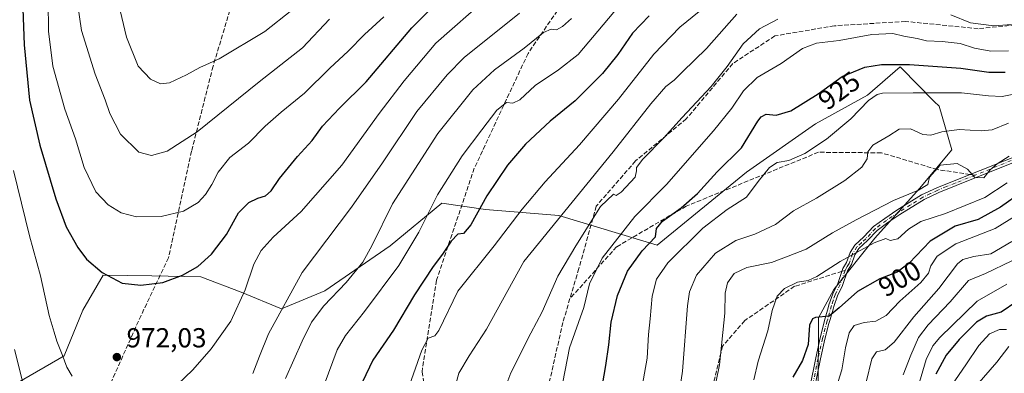
# Model space of a CAD drawing. Units: metres. Extents: x 623919 to 627372, y 4761941 to 4764317.
# Drawn here: x 626065 to 626424, y 4762176 to 4762304 of the extents above; entities that cross this region are included whole.
import ezdxf
from ezdxf.enums import TextEntityAlignment as Align

# ---------------------------------------------------------------- set-up
doc = ezdxf.new("R2010")
doc.units = ezdxf.units.M
doc.header["$MEASUREMENT"] = 0
doc.linetypes.add('DGN Style 3', pattern=[2.307223458686699, 1.648016756204785, -0.6592067024819142])
doc.linetypes.add('DGN Style 4', pattern=[2.6384748266838614, 1.318413404963828, -0.6592067024819142, 0.001648016756204785, -0.6592067024819142])
for name, color, linetype, lineweight in [('Arbolado forestal CxS', 92, 'Continuous', 0), ('Camino Cxs', 7, 'Continuous', 0), ('Camino eje', 30, 'DGN Style 4', 13), ('Corriente natural lineal', 142, 'Continuous', 13), ('Curva de nivel maestra', 30, 'Continuous', 30), ('Curva de nivel normal', 30, 'Continuous', 0), ('Punto de cota en terreno', 7, 'Continuous', 0), ('Rótulo de curva de nivel directora', 7, 'Continuous', 0), ('Rótulo de punto de cota en terreno', 7, 'Continuous', 0), ('Senda', 7, 'DGN Style 3', 0), ('Senda no paivmentada conexión', 7, 'DGN Style 3', 0)]:
    doc.layers.add(name, color=color, linetype=linetype, lineweight=lineweight)
doc.styles.add('Style-Arial', font='txt')

# ---------------------------------------------------------------- blocks, each defined once
blk = doc.blocks.new('*U7')
at = {"layer": 'Arbolado forestal CxS', "color": 92, "linetype": 'Continuous', "lineweight": 0}
blk.add_polyline3d([(626356.2528999997, 4762168.6801, 897.420299999998), (626356.4574999996, 4762196.010299999, 900.7146999999969), (626362.0147000002, 4762206.2663, 902.5516000000061), (626376.9671, 4762224.9329, 907.1597999999941), (626393.2005000003, 4762242.9857, 910.4951000000001), (626405.0478999997, 4762257.155300001, 913.3837000000058), (626400.3520999998, 4762272.967700001, 918.7244000000064), (626398.5869000005, 4762274.756100001, 919.428899999999), (626386.5499, 4762286.952099999, 925.2991999999941), (626386.1492999997, 4762287.358100001, 925.5022999999929), (626374.2418999998, 4762277.000299999, 921.9174999999959), (626355.3479000004, 4762266.531500001, 923.3821000000027), (626330.2133, 4762248.971899999, 923.6576999999961), (626297.5965, 4762222.397700001, 924.9386999999989), (626261.8492999999, 4762233.267300001, 941.2415999999939), (626235.1333, 4762235.3837, 949.9450999999973), (626219.2150999998, 4762237.671900001, 954.7930000000052), (626200.4018999999, 4762222.1205, 958.873000000007), (626176.5163000004, 4762205.8529, 962.3117000000057), (626160.7383000003, 4762199.246099999, 965.7563999999984), (626146.0301000001, 4762205.367500001, 971.1594000000041), (626131.3321000002, 4762210.852700001, 974.8341999999976), (626113.5390999997, 4762211.204100001, 976.0127000000066), (626095.7459000006, 4762211.556500001, 974.8613000000041), (626088.3234999999, 4762198.728499999, 972.9461000000011), (626081.5975000003, 4762182.0987, 969.8037999999942), (626064.5991000002, 4762172.2959, 964.374299999996)], dxfattribs=at)
blk = doc.blocks.new('5PATER')
at = {"layer": 'Punto de cota en terreno', "linetype": 'Continuous', "lineweight": 0}
h = blk.add_hatch(color=51, dxfattribs=at)
edge = h.paths.add_edge_path()
edge.add_ellipse((0, 0), major_axis=(-0.1095731443231308, -0.1110710700762829), ratio=0.9994222409660322, start_angle=0, end_angle=360)

msp = doc.modelspace()

# ---------------------------------------------------------------- linework, layer by layer
at = {"layer": 'Arbolado forestal CxS', "color": 92, "linetype": 'Continuous', "lineweight": 0}
for points in [[(626064.5991000002, 4762172.2959, 964.374299999996), (626081.5975000003, 4762182.0987, 969.8037999999942), (626088.3234999999, 4762198.728499999, 972.9461000000011), (626095.7459000006, 4762211.556500001, 974.8613000000041), (626113.5390999997, 4762211.204100001, 976.0127000000066), (626131.3321000002, 4762210.852700001, 974.8341999999976), (626146.0301000001, 4762205.367500001, 971.1594000000041), (626160.7383000003, 4762199.246099999, 965.7563999999984), (626176.5163000004, 4762205.8529, 962.3117000000057), (626200.4018999999, 4762222.1205, 958.873000000007), (626219.2150999998, 4762237.671900001, 954.7930000000052), (626235.1333, 4762235.3837, 949.9450999999973), (626261.8492999999, 4762233.267300001, 941.2415999999939), (626297.5965, 4762222.397700001, 924.9386999999989), (626330.2133, 4762248.971899999, 923.6576999999961), (626355.3479000004, 4762266.531500001, 923.3821000000027), (626374.2418999998, 4762277.000299999, 921.9174999999959), (626386.1492999997, 4762287.358100001, 925.5022999999929), (626386.5499, 4762286.952099999, 925.2991999999941), (626398.5869000005, 4762274.756100001, 919.428899999999), (626400.3520999998, 4762272.967700001, 918.7244000000064), (626405.0478999997, 4762257.155300001, 913.3837000000058), (626393.2005000003, 4762242.9857, 910.4951000000001), (626376.9671, 4762224.9329, 907.1597999999941), (626362.0147000002, 4762206.2663, 902.5516000000061), (626356.4574999996, 4762196.010299999, 900.7146999999969), (626356.2528999997, 4762168.6801, 897.420299999998)], [(626356.2528999997, 4762168.6801, 897.420299999998), (626356.4574999996, 4762196.010299999, 900.7146999999969), (626362.0147000002, 4762206.2663, 902.5516000000061), (626376.9671, 4762224.9329, 907.1597999999941), (626393.2005000003, 4762242.9857, 910.4951000000001), (626405.0478999997, 4762257.155300001, 913.3837000000058), (626400.3520999998, 4762272.967700001, 918.7244000000064), (626398.5869000005, 4762274.756100001, 919.428899999999), (626386.5499, 4762286.952099999, 925.2991999999941), (626386.1492999997, 4762287.358100001, 925.5022999999929), (626374.2418999998, 4762277.000299999, 921.9174999999959), (626355.3479000004, 4762266.531500001, 923.3821000000027), (626330.2133, 4762248.971899999, 923.6576999999961), (626297.5965, 4762222.397700001, 924.9386999999989), (626261.8492999999, 4762233.267300001, 941.2415999999939), (626235.1333, 4762235.3837, 949.9450999999973), (626219.2150999998, 4762237.671900001, 954.7930000000052), (626200.4018999999, 4762222.1205, 958.873000000007), (626176.5163000004, 4762205.8529, 962.3117000000057), (626160.7383000003, 4762199.246099999, 965.7563999999984), (626146.0301000001, 4762205.367500001, 971.1594000000041), (626131.3321000002, 4762210.852700001, 974.8341999999976), (626113.5390999997, 4762211.204100001, 976.0127000000066), (626095.7459000006, 4762211.556500001, 974.8613000000041), (626088.3234999999, 4762198.728499999, 972.9461000000011), (626081.5975000003, 4762182.0987, 969.8037999999942), (626064.5991000002, 4762172.2959, 964.374299999996)], [(626356.2528999997, 4762168.6801, 897.420299999998), (626356.4574999996, 4762196.010299999, 900.7146999999969), (626362.0147000002, 4762206.2663, 902.5516000000061), (626376.9671, 4762224.9329, 907.1597999999941), (626393.2005000003, 4762242.9857, 910.4951000000001), (626405.0478999997, 4762257.155300001, 913.3837000000058), (626400.3520999998, 4762272.967700001, 918.7244000000064), (626398.5869000005, 4762274.756100001, 919.428899999999), (626386.5499, 4762286.952099999, 925.2991999999941), (626386.1492999997, 4762287.358100001, 925.5022999999929), (626374.2418999998, 4762277.000299999, 921.9174999999959), (626355.3479000004, 4762266.531500001, 923.3821000000027), (626330.2133, 4762248.971899999, 923.6576999999961), (626297.5965, 4762222.397700001, 924.9386999999989), (626261.8492999999, 4762233.267300001, 941.2415999999939), (626235.1333, 4762235.3837, 949.9450999999973), (626219.2150999998, 4762237.671900001, 954.7930000000052), (626200.4018999999, 4762222.1205, 958.873000000007), (626176.5163000004, 4762205.8529, 962.3117000000057), (626160.7383000003, 4762199.246099999, 965.7563999999984), (626146.0301000001, 4762205.367500001, 971.1594000000041), (626131.3321000002, 4762210.852700001, 974.8341999999976), (626113.5390999997, 4762211.204100001, 976.0127000000066), (626095.7459000006, 4762211.556500001, 974.8613000000041), (626088.3234999999, 4762198.728499999, 972.9461000000011), (626081.5975000003, 4762182.0987, 969.8037999999942), (626064.5991000002, 4762172.2959, 964.374299999996)]]:
    msp.add_polyline3d(points, dxfattribs=at)
at = {"layer": 'Camino Cxs', "color": 7, "linetype": 'Continuous', "lineweight": 0}
for points in [[(626353.2401000002, 4762170.600099999, 905.1052000000054), (626355.4101, 4762181.380100001, 908.5724999999949), (626357.0800999999, 4762188.670100001, 907.4045999999945), (626358.8800999997, 4762195.8101, 904.0651000000071), (626359.9301000005, 4762199.600099999, 905.6591999999946), (626360.2301000003, 4762200.690099999, 906.6123999999982), (626361.6300999997, 4762204.690099999, 909.5005999999995), (626363.4501, 4762208.4101, 910.9339000000037), (626365.1001000004, 4762213.200099999, 911.1493999999948), (626365.3400999998, 4762213.880100001, 911.4076999999961), (626366.6901000004, 4762216.1501, 912.0871999999945), (626368.0100999996, 4762219.7501, 914.1143000000012), (626369.7100999998, 4762222.440099999, 915.859500000006), (626372.9801000003, 4762225.420100001, 915.7339999999967), (626376.5301000001, 4762229.170100001, 916.8800999999949), (626380.6201, 4762232.170100001, 920.2038000000031), (626385.0301000001, 4762235.140100001, 920.9962999999989), (626394.0201000003, 4762240.6801, 914.2165999999999), (626399.5701000001, 4762243.3101, 910.7237000000023), (626405.8300999999, 4762245.870100001, 910.8646000000008), (626462.1501000002, 4762268.190099999, 922.3491000000067)], [(626353.2401000002, 4762170.600099999, 905.1052000000054), (626355.4101, 4762181.380100001, 908.5724999999949), (626357.0800999999, 4762188.670100001, 907.4045999999945), (626358.8800999997, 4762195.8101, 904.0651000000071), (626359.9301000005, 4762199.600099999, 905.6591999999946), (626360.2301000003, 4762200.690099999, 906.6123999999982), (626361.6300999997, 4762204.690099999, 909.5005999999995), (626363.4501, 4762208.4101, 910.9339000000037), (626365.1001000004, 4762213.200099999, 911.1493999999948), (626365.3400999998, 4762213.880100001, 911.4076999999961), (626366.6901000004, 4762216.1501, 912.0871999999945), (626368.0100999996, 4762219.7501, 914.1143000000012), (626369.7100999998, 4762222.440099999, 915.859500000006), (626372.9801000003, 4762225.420100001, 915.7339999999967), (626376.5301000001, 4762229.170100001, 916.8800999999949), (626380.6201, 4762232.170100001, 920.2038000000031), (626385.0301000001, 4762235.140100001, 920.9962999999989), (626394.0201000003, 4762240.6801, 914.2165999999999), (626399.5701000001, 4762243.3101, 910.7237000000023), (626405.8300999999, 4762245.870100001, 910.8646000000008), (626462.1501000002, 4762268.190099999, 922.3491000000067)], [(626462.7701000003, 4762266.5601, 922.0011999999989), (626406.5401, 4762244.120100001, 912.2795999999945), (626400.3300999999, 4762241.590100001, 911.7482000000019), (626394.9200999998, 4762239.020099999, 915.1998000000023), (626386.0500999996, 4762233.5601, 921.2041000000027), (626381.7001, 4762230.630100001, 919.5810999999958), (626377.7801000001, 4762227.7501, 916.2404999999999), (626374.3000999996, 4762224.0801, 915.8873000000023), (626371.1601, 4762221.210100001, 915.0819000000047), (626369.7100999998, 4762218.9101, 913.7253999999957), (626368.4001000002, 4762215.3301, 911.8295999999974), (626367.0500999996, 4762213.090100001, 910.8954999999987), (626365.1901000004, 4762207.6801, 911.6585999999952), (626363.3701, 4762203.960100001, 910.1333000000013), (626362.0201000003, 4762200.120100001, 907.9597999999969), (626361.7401000002, 4762199.100099999, 907.2816000000021), (626360.7001, 4762195.3301, 906.4242999999988), (626360.2001, 4762193.9001, 906.6447000000045), (626358.7801000001, 4762188.2601, 908.3261000000057), (626357.1201, 4762181.0101, 908.0268000000069), (626354.9801000003, 4762170.380100001, 906.1769999999962)], [(626462.7701000003, 4762266.5601, 922.0011999999989), (626406.5401, 4762244.120100001, 912.2795999999945), (626400.3300999999, 4762241.590100001, 911.7482000000019), (626394.9200999998, 4762239.020099999, 915.1998000000023), (626386.0500999996, 4762233.5601, 921.2041000000027), (626381.7001, 4762230.630100001, 919.5810999999958), (626377.7801000001, 4762227.7501, 916.2404999999999), (626374.3000999996, 4762224.0801, 915.8873000000023), (626371.1601, 4762221.210100001, 915.0819000000047), (626369.7100999998, 4762218.9101, 913.7253999999957), (626368.4001000002, 4762215.3301, 911.8295999999974), (626367.0500999996, 4762213.090100001, 910.8954999999987), (626365.1901000004, 4762207.6801, 911.6585999999952), (626363.3701, 4762203.960100001, 910.1333000000013), (626362.0201000003, 4762200.120100001, 907.9597999999969), (626361.7401000002, 4762199.100099999, 907.2816000000021), (626360.7001, 4762195.3301, 906.4242999999988), (626360.2001, 4762193.9001, 906.6447000000045), (626358.7801000001, 4762188.2601, 908.3261000000057), (626357.1201, 4762181.0101, 908.0268000000069), (626354.9801000003, 4762170.380100001, 906.1769999999962)]]:
    msp.add_polyline3d(points, dxfattribs=at)
at = {"layer": 'Camino eje', "color": 30, "linetype": 'DGN Style 4', "lineweight": 13}
for points in [[(626434.3000999996, 4762256.215100001, 916.6604999999981), (626413.5078999996, 4762247.917500001, 916.0804000000062)], [(626413.5078999996, 4762247.917500001, 916.0804000000062), (626406.1851000005, 4762244.995100001, 911.5320000000065), (626403.0800999999, 4762243.7301, 910.6520000000019), (626399.9501, 4762242.450099999, 910.872199999998), (626397.2451, 4762241.165100001, 912.3846000000049), (626394.4700999996, 4762239.850099999, 914.698900000003), (626389.9751000004, 4762237.0801, 918.5994999999967), (626385.5401, 4762234.350099999, 921.0785999999936), (626381.1601, 4762231.4001, 919.9389999999986), (626377.1551000001, 4762228.460100001, 916.4934000000068), (626375.3800999997, 4762226.585100001, 915.9618999999948), (626373.6401000004, 4762224.7501, 915.8019999999962), (626372.0701000001, 4762223.315099999, 915.6946000000027), (626370.4351000005, 4762221.825099999, 915.4422000000051), (626368.8601000002, 4762219.3301, 913.8969999999972), (626367.5450999998, 4762215.7401, 911.7902000000032), (626366.8701, 4762214.620100001, 911.4829000000027), (626366.1350999996, 4762213.315099999, 911.0813000000053), (626366.1117000004, 4762213.247300001, 911.0571999999958)], [(626366.1117000004, 4762213.247300001, 911.0571999999958), (626364.3201000001, 4762208.045100001, 911.262600000002), (626362.5000999998, 4762204.325099999, 909.6429000000062), (626361.8000999996, 4762202.325099999, 908.6309999999941), (626361.1250999998, 4762200.405099999, 907.253800000006), (626360.3151000004, 4762197.465100001, 904.8353000000062), (626359.7868999997, 4762195.467900001, 905.314599999998), (626359.5401, 4762194.8551, 905.3972999999969), (626357.9301000005, 4762188.465100001, 907.6946000000027), (626356.2651000004, 4762181.1951, 908.3037000000041), (626354.1101000002, 4762170.4901, 905.6279000000068)]]:
    msp.add_polyline3d(points, dxfattribs=at)
at = {"layer": 'Corriente natural lineal', "color": 142, "linetype": 'Continuous', "lineweight": 13}
msp.add_polyline3d([(626425.7927000001, 4762185.5734, 867.6218999999984), (626421.3669999996, 4762179.817700001, 866.3024000000006), (626414.1309000002, 4762171.4779, 865.7430000000023)], dxfattribs=at)
at = {"layer": 'Curva de nivel maestra', "color": 30, "linetype": 'Continuous', "lineweight": 30, "flags": 128}
for points, elevation in [([(626066.1900000004, 4762318.4001), (626066.9699999997, 4762295.280099999), (626068.9400000004, 4762275.2301), (626072.6699999999, 4762258.780099999), (626078.4699999997, 4762239.3101), (626082.3099999997, 4762229.0601), (626086.5999999996, 4762221.540100001), (626089.7400000002, 4762217.350099999), (626095.3799999999, 4762212.4101), (626102.7199999997, 4762208.610099999), (626109.5, 4762207.850099999), (626117.5, 4762208.860099999), (626124.7100000001, 4762211.470100001), (626130.25, 4762214.690099999), (626135.2599999999, 4762219.1801), (626140.7100000001, 4762226.340100001), (626145.04, 4762234.1501), (626148.9100000003, 4762237.960100001), (626152.1699999999, 4762239.530099999), (626154.9100000003, 4762240.340100001), (626157.04, 4762242.170100001), (626160.04, 4762246.700099999), (626166.5999999996, 4762254.630100001), (626171.9600000001, 4762260.460100001), (626175.7199999997, 4762265.770099999), (626181.9000000004, 4762272.3201), (626191.6200000001, 4762281.8301), (626208.2400000002, 4762301.530099999), (626220.04, 4762313.290100001)], 975), ([(626294.7599999999, 4762305.8301), (626288.7100000001, 4762299.5101), (626283.3700000001, 4762291.780099999), (626277.7100000001, 4762284.9001), (626267.7100000001, 4762274.970100001), (626258.6799999997, 4762267.590100001), (626249.7000000002, 4762259.130100001), (626243.0899999999, 4762251.5001), (626235.5499999998, 4762240.420100001), (626229.7300000006, 4762229.790100001), (626227.04, 4762226.6501), (626224.9800000006, 4762226.460100001), (626222.5199999996, 4762223.920100001), (626219.4800000006, 4762219.140100001), (626216.0800000001, 4762214.700099999), (626209.1600000003, 4762204.350099999), (626201.54, 4762191.530099999), (626194.04, 4762180.620100001), (626190.2599999999, 4762172.710100001)], 950), ([(626276.4900000002, 4762164.5001), (626278.9000000004, 4762178.6801), (626280.0599999997, 4762186.200099999), (626280.9100000003, 4762194.380100001), (626283.1500000004, 4762204.100099999), (626286.8600000005, 4762212.950099999), (626292.1200000001, 4762220.3101), (626297.04, 4762225.470100001), (626297.4000000004, 4762228.4801), (626299.6200000001, 4762231.130100001), (626306.4199999999, 4762236.020099999), (626312.3300000001, 4762241.270099999), (626319.5300000003, 4762249.140100001), (626328.3700000001, 4762257.850099999), (626334.3600000005, 4762267.5101), (626335.5, 4762269.170100001), (626337.3300000001, 4762270.100099999), (626341.0300000003, 4762269.720100001), (626346.3700000001, 4762271.270099999), (626356.3200000003, 4762277.4801), (626365.0099999999, 4762283.850099999), (626373.3200000003, 4762287.170100001), (626379.4100000003, 4762288.200099999), (626389.5999999996, 4762288.120100001), (626408.3399999999, 4762286.8301), (626418.4600000001, 4762285.420100001), (626424.4400000004, 4762285.380100001)], 925), ([(626438.5, 4762247.350099999), (626422.79, 4762236.2401), (626414.5599999997, 4762231.770099999), (626406.2599999999, 4762229.290100001), (626397.1699999999, 4762223.850099999), (626389.4400000004, 4762215.870100001), (626385.0599999997, 4762212.530099999), (626378.7300000006, 4762210.1601), (626370.6900000004, 4762205.5801), (626363.9500000002, 4762199.630100001), (626360.2800000003, 4762196.5801), (626355.29, 4762196.0701), (626354.1900000004, 4762195.620100001), (626353.1799999997, 4762193.280099999), (626352.6799999997, 4762186.300100001), (626350.6600000003, 4762180.380100001), (626347.0800000001, 4762174.3201)], 900), ([(626428.6699999999, 4762201.940099999), (626423.0300000003, 4762197.970100001), (626417.7000000002, 4762196.540100001), (626414.0300000003, 4762194.4301), (626407.6600000003, 4762188.100099999), (626402.9000000004, 4762182.350099999), (626399.1799999997, 4762175.450099999)], 875)]:
    msp.add_lwpolyline(points, dxfattribs=dict(at, elevation=elevation))
at = {"layer": 'Curva de nivel normal', "color": 30, "linetype": 'Continuous', "lineweight": 0, "flags": 128}
for points, elevation in [([(626289.04, 4762315.800000001), (626268.8099999997, 4762291.83), (626261.6799999997, 4762286.17), (626253.2199999997, 4762280.480000001), (626247.6100000005, 4762275.289999999), (626245.04, 4762274.119999999), (626242.7800000003, 4762274.33), (626239.1600000003, 4762271.57), (626233.7699999996, 4762264.42), (626226.5300000003, 4762254.869999999), (626217.6399999997, 4762240.77), (626210.8399999999, 4762227.199999999), (626203.5, 4762214.960000001), (626191.0499999998, 4762198.33), (626184.0800000001, 4762189.539999999), (626181.0199999996, 4762184.33), (626173.1100000005, 4762163.130000001)], 955), ([(626075.75, 4762311.210000001), (626075.9000000004, 4762300.26), (626077.4900000002, 4762287.5), (626081.8399999999, 4762271.970000001), (626085.7000000002, 4762261.060000001), (626088.8499999996, 4762250.710000001), (626093.04, 4762241.869999999), (626097.5899999999, 4762237.119999999), (626102.3799999999, 4762234.180000001), (626107.9600000001, 4762232.779999999), (626116.8499999996, 4762232.9), (626125.0700000003, 4762234.810000001), (626130.4400000004, 4762237.99), (626133.0499999998, 4762240.800000001), (626135.3899999997, 4762244.529999999), (626137.6399999997, 4762248.960000001), (626141.9400000004, 4762254.310000001), (626148.7599999999, 4762259.550000001), (626154.8499999996, 4762265.699999999), (626160.6299999999, 4762270.850000001), (626169.1900000004, 4762277.699999999), (626178.3700000001, 4762286.869999999), (626185.04, 4762293.02), (626191.04, 4762299.100000001), (626198, 4762305.480000001)], 980), ([(626086.3600000005, 4762310.5), (626087.8600000005, 4762300.529999999), (626092.8300000001, 4762284.630000001), (626096.5599999997, 4762275.34), (626098.2300000006, 4762270.34), (626102.0300000003, 4762262.82), (626108.7300000006, 4762256.230000001), (626113.4000000004, 4762255.060000001), (626119.0599999997, 4762256.630000001), (626130.0199999996, 4762263.720000001), (626152.6399999997, 4762281.800000001), (626168.4100000003, 4762294.180000001), (626178.2199999997, 4762304.680000001)], 985), ([(626122.75, 4762171.640000001), (626128.5, 4762177), (626135.1799999997, 4762184.66), (626142.2800000003, 4762194.800000001), (626147.4900000002, 4762206.180000001), (626150.7300000006, 4762215.51), (626153.3799999999, 4762220.51), (626157.6600000003, 4762225.289999999), (626167.9400000004, 4762234.67), (626182.79, 4762251.480000001), (626196.3700000001, 4762270.369999999), (626205.4600000001, 4762282.210000001), (626217.04, 4762295.9), (626235.8700000001, 4762312.51)], 970), ([(626101.54, 4762309.83), (626104.2199999997, 4762298.09), (626108.54, 4762287.529999999), (626112.9800000006, 4762282.779999999), (626116.7199999997, 4762281.15), (626120, 4762281.52), (626126.1900000004, 4762284.380000001), (626130.9900000002, 4762287.02), (626138.04, 4762290.279999999), (626154.6799999997, 4762300.199999999), (626164.5, 4762307.930000001)], 990), ([(626150.25, 4762175.699999999), (626152.7599999999, 4762181.980000001), (626156.0300000003, 4762190.130000001), (626168.3200000003, 4762212.51), (626186.2400000002, 4762236.289999999), (626197.5999999996, 4762252.369999999), (626210.04, 4762271.109999999), (626221.1799999997, 4762284.430000001), (626227.3700000001, 4762290.66), (626247.5300000003, 4762306.869999999)], 965), ([(626312.9199999999, 4762307.460000001), (626305.8799999999, 4762301.800000001), (626296.3799999999, 4762291.970000001), (626283.5700000003, 4762275.52), (626269.3300000001, 4762258.960000001), (626256.8200000003, 4762245.51), (626248.4800000006, 4762235.560000001), (626238.2100000001, 4762222.180000001), (626225.04, 4762205.689999999), (626218.0899999999, 4762191.41), (626216.6500000004, 4762189.470000001), (626214.25, 4762188.52), (626211.9199999999, 4762184.26), (626206.5599999997, 4762169.029999999)], 945), ([(626326.6600000003, 4762306.460000001), (626315.6200000001, 4762293.980000001), (626306.9100000003, 4762285.539999999), (626303.8700000001, 4762282.5), (626300.8600000005, 4762280.119999999), (626295.3600000005, 4762273.800000001), (626281.6200000001, 4762256.33), (626249.0099999999, 4762216.51), (626235.4000000004, 4762191.890000001), (626229.1600000003, 4762182.119999999), (626225.3700000001, 4762175.859999999), (626223.2599999999, 4762168.300000001)], 940), ([(626162.25, 4762173.84), (626168.3099999997, 4762187.51), (626171.7300000006, 4762194.34), (626176.1299999999, 4762200.279999999), (626184.3700000001, 4762208.83), (626190.4100000003, 4762216.24), (626193.8099999997, 4762222.390000001), (626201.2400000002, 4762237.430000001), (626217.7699999996, 4762263.060000001), (626230.4800000006, 4762278.91), (626238.3399999999, 4762286.24), (626249.1500000004, 4762294.060000001), (626256.2400000002, 4762299.810000001), (626259.0199999996, 4762301.039999999), (626260.9800000006, 4762300.779999999), (626263.1299999999, 4762302), (626266.4699999997, 4762304.939999999)], 960), ([(626341.6399999997, 4762304.699999999), (626334.9199999999, 4762301.109999999), (626328.9600000001, 4762295.65), (626323.1699999999, 4762287.390000001), (626317.3200000003, 4762280.220000001), (626306.7100000001, 4762268.869999999), (626300.0099999999, 4762261.300000001), (626292.4000000004, 4762253.75), (626290.0599999997, 4762250.65), (626290.1200000001, 4762249.41), (626289.5800000001, 4762247.220000001), (626284.5599999997, 4762241.76), (626282.6900000004, 4762240.439999999), (626281.7599999999, 4762240.92), (626277.04, 4762236.529999999), (626268, 4762222.180000001), (626261.4500000002, 4762211.08), (626255.7199999997, 4762198.140000001), (626251.5499999998, 4762190.42), (626244.2800000003, 4762175.949999999), (626238.1100000005, 4762159.51)], 935), ([(626426.7000000002, 4762302.699999999), (626420.3600000005, 4762302.24), (626411.8300000001, 4762303.32), (626404.6600000003, 4762306.24)], 935), ([(626425.7000000002, 4762293.199999999), (626419.2599999999, 4762292.99), (626413.3099999997, 4762294.140000001), (626408.04, 4762295.76), (626401.4500000002, 4762296.57), (626395.75, 4762296.720000001), (626392.3499999996, 4762297.630000001), (626387.4800000006, 4762298.480000001), (626383.5, 4762299.480000001), (626375.9000000004, 4762299.119999999), (626364, 4762296.92), (626355.7599999999, 4762295.980000001), (626350.6399999997, 4762294), (626342.7699999996, 4762288.560000001), (626334.04, 4762283.390000001), (626329.0800000001, 4762278.57), (626324.8799999999, 4762272.24), (626318.1100000005, 4762263.970000001), (626301.04, 4762244.5), (626289.4900000002, 4762232.869999999), (626277.6200000001, 4762217.720000001), (626273.04, 4762208.32), (626270.9000000004, 4762199.76), (626265.7199999997, 4762184.99), (626263.2699999996, 4762172.51)], 930), ([(626430.7000000002, 4762278.02), (626423.3600000005, 4762276.550000001), (626418.3300000001, 4762276.76), (626408.5499999998, 4762277.869999999), (626390.9400000004, 4762277.82), (626379.79, 4762277.680000001), (626377.7800000003, 4762277.24), (626374.5899999999, 4762275.07), (626368.1600000003, 4762268.41), (626359.3899999997, 4762260.980000001), (626351.4400000004, 4762255.800000001), (626345.5800000001, 4762253.220000001), (626341.4199999999, 4762252.51), (626338.54, 4762250.680000001), (626334.3899999997, 4762245.529999999), (626330.2100000001, 4762239.92), (626323.1699999999, 4762235.4), (626314.2300000006, 4762228.560000001), (626301.5599999997, 4762216.02), (626297.3499999996, 4762210.060000001), (626295.8300000001, 4762203.880000001), (626295.1399999997, 4762195.640000001), (626294.4800000006, 4762189.880000001), (626293.9600000001, 4762181.279999999), (626291.7000000002, 4762168.279999999)], 920), ([(626425.7000000002, 4762266.800000001), (626419.7000000002, 4762264.439999999), (626415.7000000002, 4762264.029999999), (626407.7000000002, 4762264.52), (626401.3700000001, 4762263.720000001), (626397.3700000001, 4762262.449999999), (626394.5, 4762262.67), (626389.9600000001, 4762264.699999999), (626385.8799999999, 4762264.66), (626382.1200000001, 4762262.24), (626376.2100000001, 4762258.83), (626374.4400000004, 4762256.4), (626374.2000000002, 4762253.890000001), (626372.2800000003, 4762250.82), (626366.04, 4762245.92), (626355.7100000001, 4762239.5), (626347.3700000001, 4762234.960000001), (626340.7100000001, 4762229.939999999), (626333.2800000003, 4762226.470000001), (626326.3499999996, 4762224.100000001), (626318.9500000002, 4762219.52), (626311.9500000002, 4762211.480000001), (626309.4400000004, 4762205.460000001), (626308.6900000004, 4762200.369999999), (626306.9299999997, 4762176.600000001), (626304.7599999999, 4762162.680000001)], 915), ([(626425.9199999999, 4762254.850000001), (626421.5, 4762252.02), (626419.0300000003, 4762249.779999999), (626416.7000000002, 4762246.939999999), (626413.3399999999, 4762247.100000001), (626410.7000000002, 4762250.08), (626406.9199999999, 4762252.140000001), (626400.8200000003, 4762251.5), (626396.8499999996, 4762247.17), (626396.2999999998, 4762244.5), (626392.8099999997, 4762242.380000001), (626383.7199999997, 4762238.66), (626370.2100000001, 4762231.600000001), (626361.4800000006, 4762226.930000001), (626351.9400000004, 4762220.939999999), (626345.3399999999, 4762218.359999999), (626339.29, 4762216.100000001), (626330.2800000003, 4762214.33), (626325.6600000003, 4762212.16), (626323.2300000006, 4762208.710000001), (626322.4000000004, 4762204.890000001), (626322.2800000003, 4762197.720000001), (626320.4100000003, 4762178.859999999), (626315.75, 4762156.26)], 910), ([(626063.0999999996, 4762249.58), (626068.9199999999, 4762225.800000001), (626072.9699999997, 4762211.220000001), (626076.0700000003, 4762196.84), (626077.9400000004, 4762190.74), (626078.8499999996, 4762187.449999999), (626080.8399999999, 4762182.640000001), (626082.5800000001, 4762178.07), (626084.5199999996, 4762174.730000001)], 970), ([(626425.2300000006, 4762245.140000001), (626417, 4762239.77), (626402.7000000002, 4762233.930000001), (626393.7599999999, 4762231.01), (626389.25, 4762228.199999999), (626385.3099999997, 4762224.75), (626382.5800000001, 4762224.100000001), (626380.9199999999, 4762224.890000001), (626376.7100000001, 4762223.210000001), (626364.3300000001, 4762216.42), (626355.8499999996, 4762211.050000001), (626352.6600000003, 4762209.560000001), (626348.7999999998, 4762208.930000001), (626344.0999999996, 4762206.66), (626341.3200000003, 4762203.869999999), (626339.4900000002, 4762198.630000001), (626337.9900000002, 4762191.210000001), (626334.4199999999, 4762180.180000001), (626332.8399999999, 4762173.390000001)], 905), ([(626440.2800000003, 4762240.480000001), (626420.8300000001, 4762228.49), (626406.5199999996, 4762222.939999999), (626399.7000000002, 4762218.380000001), (626397.3200000003, 4762214.869999999), (626396.5099999999, 4762212.230000001), (626393.6600000003, 4762208.82), (626386.04, 4762201.980000001), (626381.1200000001, 4762196.82), (626377.3300000001, 4762194.779999999), (626373.0199999996, 4762194.230000001), (626369.4400000004, 4762193.180000001), (626367.6100000005, 4762190.560000001), (626366.2800000003, 4762185.039999999), (626364.9600000001, 4762177.039999999), (626362.9900000002, 4762170.84)], 895), ([(626426.9199999999, 4762223.800000001), (626419.1699999999, 4762219.24), (626413.0599999997, 4762218.32), (626409.0300000003, 4762217.16), (626407.0300000003, 4762215.640000001), (626400.3099999997, 4762206.630000001), (626391.1699999999, 4762196.34), (626383.9900000002, 4762187.109999999), (626380.7100000001, 4762184.279999999), (626377.5300000003, 4762183.600000001), (626375.8200000003, 4762181.050000001), (626373.8300000001, 4762172.51)], 890), ([(626426.8600000005, 4762216.730000001), (626417.2400000002, 4762212.109999999), (626411.0300000003, 4762209.5), (626404.3600000005, 4762201.850000001), (626396.3700000001, 4762193.470000001), (626392.8399999999, 4762188.859999999), (626390.0499999998, 4762182.359999999), (626387.25, 4762175.180000001)], 885), ([(626425, 4762208.210000001), (626414.2800000003, 4762202.02), (626400.5899999999, 4762188.84), (626398.0599999997, 4762185.810000001), (626395.6600000003, 4762180.84), (626392.6100000005, 4762170.51)], 880), ([(626424.9600000001, 4762191.75), (626422.3399999999, 4762191.720000001), (626418.75, 4762190.109999999), (626414.8399999999, 4762185.880000001), (626410.0999999996, 4762178.850000001), (626405, 4762171.51), (626400.9900000002, 4762161.51), (626397.0800000001, 4762153.730000001), (626394.2199999997, 4762144.039999999), (626390.3899999997, 4762133.180000001), (626382.9500000002, 4762117.980000001), (626374.2100000001, 4762103.32), (626365.7300000006, 4762086.779999999), (626359.75, 4762076.480000001), (626353.9199999999, 4762065.380000001), (626347.1399999997, 4762054.390000001), (626334.4400000004, 4762037.039999999), (626326.3300000001, 4762027.480000001), (626322.6200000001, 4762022.25), (626318.29, 4762016.76), (626314.2000000002, 4762007.380000001), (626310.4400000004, 4761990.42), (626309.8713999996, 4761984.147100001)], 870), ([(626063.4900000002, 4762184.4), (626066.7800000003, 4762171.460000001)], 965)]:
    msp.add_lwpolyline(points, dxfattribs=dict(at, elevation=elevation))
at = {"layer": 'Senda', "color": 7, "linetype": 'DGN Style 3', "lineweight": 0}
for points in [[(626508.2943000002, 4762373.1711, 941.1413999999932), (626500.3569, 4762367.8795, 949.8160000000062), (626495.0651000004, 4762360.471100001, 957.9291999999988), (626489.7735000001, 4762344.0669, 954.7397000000057), (626480.7777000006, 4762329.779300001, 946.6940999999933), (626469.6651, 4762320.783500001, 950.7060000000056), (626448.4983000001, 4762309.6709, 939.6028999999982), (626430.5066999998, 4762302.7919, 936.4774000000034), (626414.6316999998, 4762301.204299999, 950.2440999999964), (626388.1732999999, 4762303.850099999, 950.5877000000038), (626362.2440999999, 4762302.262700001, 947.8916000000027), (626340.5481000004, 4762298.558499999, 942.2200000000012), (626325.2023, 4762288.5043, 937.4513000000006), (626308.2688999996, 4762268.3959, 943.9997000000004), (626289.7481000006, 4762253.050100001, 947.5549000000028), (626275.4605, 4762236.6459, 946.8842000000004), (626269.1105000004, 4762213.8917, 937.6928000000044), (626265.8602999998, 4762202.958900001, 943.9014000000025)], [(626426.2732999995, 4762365.762700001, 986.3766000000032), (626414.1025, 4762359.412699999, 982.7912999999972), (626400.8733000001, 4762357.2961, 987.1275000000023), (626384.4691000005, 4762358.354499999, 979.9165999999968), (626369.1233000001, 4762361.5295, 980.6319999999978), (626338.9606999997, 4762358.883500001, 976.0890000000073), (626313.5607000003, 4762352.0045, 974.449099999998), (626291.8646999998, 4762343.008500001, 983.3619999999937), (626269.1105000004, 4762319.1961, 979.0564000000013), (626250.5897000004, 4762292.208500001, 968.1728000000004), (626231.0105, 4762250.404300001, 960.7991000000038), (626217.2521000003, 4762209.658299999, 950.9002999999939), (626211.9605, 4762176.320699999, 946.8641000000061), (626216.7229000004, 4762149.333100001, 946.0093999999954), (626214.6063000001, 4762137.1623, 951.1668000000063), (626206.1394999997, 4762112.2915, 947.1027999999933), (626197.1436999999, 4762082.658100001, 937.415599999993), (626186.5603, 4762066.783100001, 934.1370000000024), (626162.2187000001, 4762050.9079, 930.3926999999967), (626137.8768999996, 4762035.562100001, 919.1971000000049), (626108.2435, 4762021.274499999, 917.0519999999962), (626076.4935, 4761998.520300001, 915.1622000000062), (626065.3548999998, 4761979.666200001, 915.3435000000027)], [(626150.5201000003, 4762336.590100001, 1013.996299999999), (626135.8300999999, 4762287.520099999, 1005.120899999994), (626127.9600999998, 4762256.600099999, 999.4309999999969), (626119.5601000005, 4762217.8201, 986.6769999999962), (626109.5900999998, 4762196.850099999, 973.9959999999993), (626098.0500999996, 4762171.170100001, 979.7090999999928), (626081.2600999996, 4762150.210100001, 972.689599999998), (626057.1300999997, 4762119.280099999, 967.0669999999956), (626036.1401000004, 4762086.790100001, 956.5026000000071), (626026.7001, 4762064.2501, 950.0371000000014), (626026.7001, 4762038.050100001, 941.1971000000049), (626025.6501000002, 4762024.950099999, 936.3500000000058), (626024.0800999999, 4762014.9901, 931.1676000000008), (626017.2600999996, 4762000.3101, 920.3815999999933), (626011.4801000003, 4761979.870100001, 921.9478999999993), (626010.7888000002, 4761978.666200001, 922.1692999999941)], [(626411.6709000003, 4762248.184800001, 914.2513000000035), (626399.6589000003, 4762249.9329, 911.3230999999943), (626379.3624999998, 4762256.021700001, 918.0365000000021), (626356.4232999999, 4762256.225099999, 931.3353999999963), (626308.2688999996, 4762236.6459, 932.2214999999997), (626282.8689000001, 4762221.829100001, 937.8776999999973), (626265.8602999998, 4762202.958900001, 943.9014000000025)], [(626364.9950000001, 4762212.895099999, 911.029999999999), (626347.7001, 4762207.440099999, 905.9636000000029), (626329.5401, 4762194.940099999, 915.0632999999945), (626321.4700999996, 4762185.6601, 917.5203000000038), (626316.6300999997, 4762165.9101, 912.0850999999967), (626308.9600999998, 4762147.770099999, 913.0384000000049), (626297.2600999996, 4762131.2401, 923.1604999999981), (626285.1501000002, 4762116.720100001, 922.5877999999939), (626267.3901000004, 4762093.7401, 918.5224000000018), (626254.8800999997, 4762080.030099999, 922.813599999994), (626241.1601, 4762069.950099999, 922.3467999999993), (626230.2600999996, 4762061.890100001, 918.6040000000067), (626204.0301000001, 4762046.5701, 925.2611000000034), (626193.9473000001, 4762043.031300001, 925.3592000000064)], [(626265.8602999998, 4762202.958900001, 943.9014000000025), (626263.2896999996, 4762194.3125, 940.3809999999941), (626256.9397, 4762166.2665, 932.2863999999972), (626251.6481, 4762143.5123, 931.7272999999988), (626245.2978999997, 4762128.695699999, 938.5826999999991), (626237.3605000004, 4762114.9373, 932.2214999999997), (626227.3063000003, 4762091.124700001, 932.4559000000008), (626212.4895000001, 4762061.4913, 923.9619999999996), (626193.9473000001, 4762043.031300001, 925.3592000000064), (626189.1001000004, 4762041.3301, 925.8010999999971), (626177.7934999998, 4762026.1523, 919.6318000000028), (626150.6737000003, 4762010.277100001, 915.0363000000071), (626131.4912999999, 4761981.8345, 912.9878000000026), (626130.4485999999, 4761980.858999999, 913.0464000000065)]]:
    msp.add_polyline3d(points, dxfattribs=at)
at = {"layer": 'Senda no paivmentada conexión', "color": 7, "linetype": 'DGN Style 3', "lineweight": 0, "extrusion": (-0.6945459203645695, 0.1010626698861819, 0.7123147487314929), "elevation": 46865.08040919964, "flags": 128}
msp.add_lwpolyline([(-4802818.320193589, -46257.94274555775), (-4802818.320193588, -46260.54882021085)], dxfattribs=at)
at = {"layer": 'Senda no paivmentada conexión', "color": 7, "linetype": 'DGN Style 3', "lineweight": 0, "extrusion": (-0.02214780209991285, -0.006985274408571536, 0.999730304033833), "elevation": -46227.18751700035, "flags": 128}
msp.add_lwpolyline([(-4353276.604193388, 2029250.157863187), (-4353276.604193389, 2029248.986623001)], dxfattribs=at)

# ---------------------------------------------------------------- block references
at = {"layer": 'Arbolado forestal CxS', "color": 92, "linetype": 'Continuous', "lineweight": 0}
msp.add_blockref('*U7', (0, 0), dxfattribs=at)
at = {"layer": 'Punto de cota en terreno', "color": 7, "linetype": 'Continuous', "lineweight": 0, "xscale": 10, "yscale": 10, "zscale": 10}
msp.add_blockref('5PATER', (626100.7599999999, 4762181.680000001, 972.029999999999), dxfattribs=at)

# ---------------------------------------------------------------- texts
at = {"layer": 'Rótulo de curva de nivel directora', "color": 7, "linetype": 'Continuous', "lineweight": 0, "style": 'Style-Arial'}
for s, rotation, p in [('925', 36.24234944242925, (626363.9366817268, 4762278.686551499)), ('900', 29.66813991121758, (626386.0106250669, 4762210.249617646))]:
    msp.add_text(s, height=7.000000000000002, rotation=rotation, dxfattribs=at).set_placement(p, align=Align.MIDDLE_CENTER)
at = {"layer": 'Rótulo de punto de cota en terreno', "color": 7, "linetype": 'Continuous', "lineweight": 0, "style": 'Style-Arial'}
msp.add_text('972,03', height=7.000000000000002, dxfattribs=at).set_placement((626104.2878000002, 4762185.207800001))

doc.saveas('drawing.dxf')
